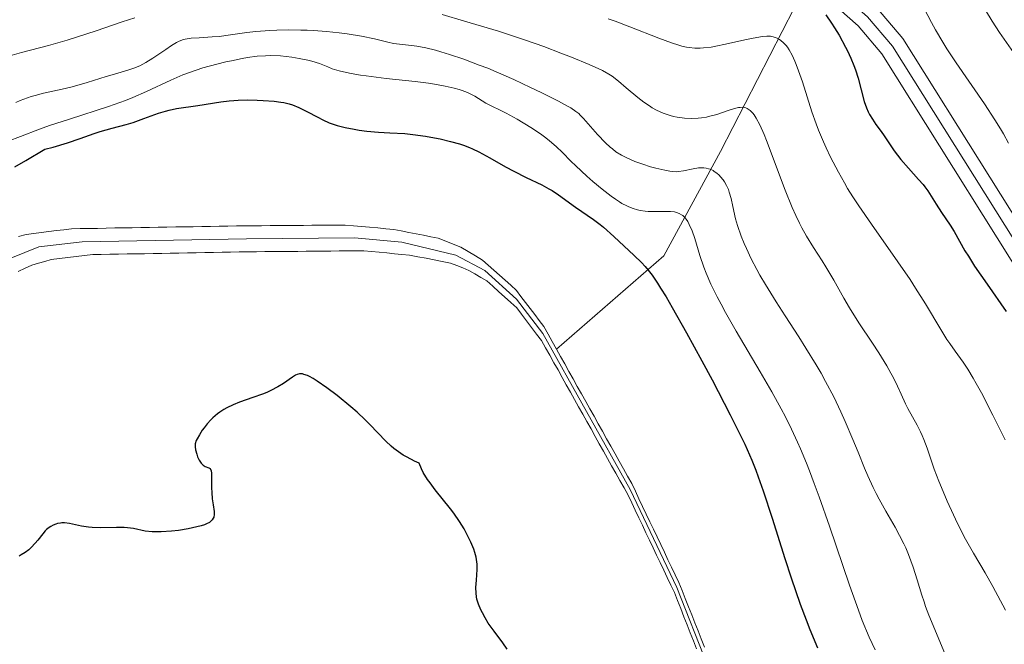
# Model space of a CAD drawing. Units: metres. Extents: x 654423 to 661319, y 4762562 to 4767344.
# Drawn here: x 655247 to 655360, y 4762810 to 4762882 of the extents above; entities that cross this region are included whole.
import ezdxf

# ---------------------------------------------------------------- set-up
doc = ezdxf.new("R2010")
doc.units = ezdxf.units.M
doc.header["$MEASUREMENT"] = 0
doc.linetypes.add('DGN Style 3', pattern=[124.48688, 88.9192, -35.56768])
doc.linetypes.add('DGN Style 4', pattern=[142.359639, 71.13536, -35.56768, 0.088919, -35.56768])
for name, color, linetype, lineweight in [('Hidrografía', 7, 'Continuous', 0), ('Relieve y altimetría', 7, 'Continuous', 0), ('Viales y ferrocarril', 7, 'Continuous', 0)]:
    doc.layers.add(name, color=color, linetype=linetype, lineweight=lineweight)

msp = doc.modelspace()

# ---------------------------------------------------------------- linework, layer by layer
at = {"layer": 'Hidrografía', "color": 142, "linetype": 'DGN Style 3', "lineweight": 13}
msp.add_polyline3d([(655308.17, 4762844.05, 875), (655320.5, 4762854.75, 876.87), (655327, 4762866.75, 886.94), (655335.5, 4762883.25, 898.74), (655344.5, 4762904.75, 908.72), (655349, 4762914.75, 915), (655361.5, 4762936.75, 928.48), (655372.5, 4762958.75, 941.9), (655380.5, 4762972.75, 952.22)], dxfattribs=at)
at = {"layer": 'Hidrografía', "color": 142, "linetype": 'Continuous', "lineweight": 13}
for points in [[(655308.17, 4762844.05, 871.39), (655307.69, 4762844.91, 871.34), (655307.21, 4762845.77, 871.31), (655306.73, 4762846.63, 871.3), (655306.2, 4762847.32, 871.29), (655305.68, 4762848.02, 871.27), (655305.16, 4762848.71, 871.28), (655304.63, 4762849.4, 871.26), (655304.1, 4762850.1, 871.25), (655303.58, 4762850.79, 871.25), (655302.93, 4762851.37, 871.25), (655302.29, 4762851.95, 871.25), (655301.64, 4762852.52, 871.25), (655300.99, 4762853.1, 871.24), (655300.35, 4762853.68, 871.23), (655299.7, 4762854.26, 871.2), (655298.87, 4762854.76, 871.17), (655298.03, 4762855.25, 871.14), (655297.2, 4762855.75, 871.11), (655296.33, 4762856.09, 871.06), (655295.47, 4762856.43, 871.06), (655294.6, 4762856.77, 871.06), (655293.75, 4762856.94, 871.04), (655292.9, 4762857.11, 871.02), (655292.06, 4762857.28, 871.03), (655291.21, 4762857.44, 871.03), (655290.36, 4762857.61, 871.02), (655289.51, 4762857.78, 871.02), (655288.58, 4762857.86, 871.02), (655287.65, 4762857.95, 871.03), (655286.72, 4762858.04, 871.04), (655285.79, 4762858.12, 871.01), (655284.86, 4762858.2, 870.97), (655283.93, 4762858.29, 870.96), (655282.97, 4762858.28, 870.97), (655282.01, 4762858.27, 870.92), (655281.05, 4762858.27, 870.88), (655280.09, 4762858.26, 870.89), (655279.13, 4762858.25, 870.9), (655278.17, 4762858.24, 870.9), (655277.21, 4762858.24, 870.91), (655276.25, 4762858.23, 870.9), (655275.29, 4762858.22, 870.9), (655274.33, 4762858.21, 870.93), (655273.37, 4762858.21, 870.93), (655272.41, 4762858.2, 870.91), (655271.45, 4762858.19, 870.89), (655270.45, 4762858.17, 870.88), (655269.45, 4762858.16, 870.86), (655268.45, 4762858.14, 870.83), (655267.46, 4762858.12, 870.81), (655266.46, 4762858.1, 870.81), (655265.46, 4762858.09, 870.82), (655264.46, 4762858.07, 870.81), (655263.46, 4762858.05, 870.78), (655262.46, 4762858.03, 870.74), (655261.47, 4762858.02, 870.72), (655260.47, 4762858, 870.72), (655259.47, 4762857.98, 870.72), (655258.47, 4762857.96, 870.69), (655257.47, 4762857.95, 870.68), (655256.47, 4762857.93, 870.66), (655255.48, 4762857.91, 870.65), (655254.48, 4762857.89, 870.62), (655253.48, 4762857.88, 870.61), (655252.48, 4762857.86, 870.61), (655251.62, 4762857.75, 870.6), (655250.76, 4762857.65, 870.59), (655249.9, 4762857.54, 870.56), (655249.03, 4762857.43, 870.59), (655248.17, 4762857.33, 870.61), (655247.31, 4762857.22, 870.62), (655246.43, 4762856.97, 870.61)], [(655246.38, 4762852.97, 870.58), (655247.17, 4762853.33, 870.59), (655247.96, 4762853.69, 870.61), (655248.69, 4762853.9, 870.61), (655249.43, 4762854.11, 870.62), (655250.16, 4762854.32, 870.62), (655251.11, 4762854.44, 870.62), (655252.07, 4762854.55, 870.63), (655253.02, 4762854.67, 870.65), (655253.98, 4762854.78, 870.71), (655254.93, 4762854.9, 870.78), (655255.92, 4762854.92, 870.84), (655256.91, 4762854.93, 870.85), (655257.9, 4762854.95, 870.88), (655258.89, 4762854.97, 870.89), (655259.88, 4762854.99, 870.93), (655260.87, 4762855, 870.91), (655261.86, 4762855.02, 870.92), (655262.85, 4762855.04, 871), (655263.84, 4762855.06, 871.09), (655264.83, 4762855.07, 871.08), (655265.82, 4762855.09, 871.09), (655266.81, 4762855.11, 871.08), (655267.8, 4762855.13, 871.06), (655268.79, 4762855.14, 871.08), (655269.78, 4762855.16, 871.07), (655270.77, 4762855.18, 870.99), (655271.76, 4762855.2, 870.99), (655272.75, 4762855.21, 871.03), (655273.74, 4762855.23, 871.06), (655274.69, 4762855.24, 871.05), (655275.64, 4762855.25, 871.03), (655276.58, 4762855.25, 871.02), (655277.53, 4762855.26, 870.97), (655278.48, 4762855.27, 870.95), (655279.43, 4762855.28, 870.97), (655280.37, 4762855.28, 870.95), (655281.32, 4762855.29, 870.93), (655282.27, 4762855.3, 870.94), (655283.22, 4762855.31, 870.93), (655284.16, 4762855.31, 870.93), (655285.11, 4762855.32, 870.92), (655286.06, 4762855.33, 870.91), (655286.94, 4762855.25, 870.92), (655287.81, 4762855.17, 870.93), (655288.69, 4762855.08, 870.95), (655289.57, 4762855, 870.98), (655290.44, 4762854.92, 871.02), (655291.32, 4762854.84, 871.07), (655292.26, 4762854.65, 871.15), (655293.2, 4762854.47, 871.22), (655294.13, 4762854.28, 871.2), (655295.07, 4762854.1, 871.12), (655296.01, 4762853.91, 871.12), (655296.72, 4762853.64, 871.13), (655297.42, 4762853.36, 871.15), (655298.13, 4762853.09, 871.17), (655298.81, 4762852.69, 871.2), (655299.49, 4762852.28, 871.22), (655300.17, 4762851.88, 871.25), (655300.86, 4762851.26, 871.28), (655301.55, 4762850.64, 871.27), (655302.23, 4762850.03, 871.26), (655302.92, 4762849.41, 871.29), (655303.61, 4762848.79, 871.3), (655304.18, 4762848.04, 871.29), (655304.75, 4762847.29, 871.3), (655305.32, 4762846.53, 871.31), (655305.89, 4762845.78, 871.31), (655306.46, 4762845.03, 871.31), (655306.93, 4762844.18, 871.36), (655307.41, 4762843.34, 871.41), (655307.88, 4762842.49, 871.43), (655308.36, 4762841.65, 871.46), (655308.83, 4762840.8, 871.48), (655309.3, 4762839.95, 871.5), (655309.78, 4762839.11, 871.52), (655310.25, 4762838.26, 871.54), (655310.72, 4762837.41, 871.57)], [(655325.16, 4762809.84, 871.86), (655324.79, 4762810.77, 871.8), (655324.43, 4762811.69, 871.81), (655324.06, 4762812.62, 871.8), (655323.7, 4762813.55, 871.8), (655323.33, 4762814.47, 871.82), (655322.96, 4762815.4, 871.77), (655322.6, 4762816.32, 871.74), (655322.23, 4762817.25, 871.77), (655321.81, 4762818.12, 871.82), (655321.4, 4762819, 871.76), (655320.98, 4762819.87, 871.68), (655320.57, 4762820.74, 871.65), (655320.15, 4762821.62, 871.68), (655319.73, 4762822.49, 871.68), (655319.32, 4762823.36, 871.66), (655318.9, 4762824.23, 871.64), (655318.48, 4762825.11, 871.64), (655318.07, 4762825.98, 871.63), (655317.65, 4762826.85, 871.61), (655317.24, 4762827.73, 871.61), (655316.82, 4762828.6, 871.62), (655316.34, 4762829.46, 871.61), (655315.86, 4762830.32, 871.6), (655315.38, 4762831.18, 871.6), (655314.9, 4762832.03, 871.61), (655314.42, 4762832.89, 871.61), (655313.94, 4762833.75, 871.6), (655313.46, 4762834.61, 871.57), (655312.98, 4762835.47, 871.54), (655312.5, 4762836.33, 871.55), (655312.02, 4762837.19, 871.56), (655311.53, 4762838.04, 871.54), (655311.05, 4762838.9, 871.56), (655310.57, 4762839.76, 871.52), (655310.09, 4762840.62, 871.5), (655309.61, 4762841.48, 871.48), (655309.13, 4762842.34, 871.46), (655308.65, 4762843.2, 871.43), (655308.17, 4762844.05, 871.39)], [(655310.72, 4762837.41, 871.57), (655311.2, 4762836.57, 871.58), (655311.67, 4762835.72, 871.56), (655312.15, 4762834.88, 871.54), (655312.62, 4762834.03, 871.55), (655313.09, 4762833.18, 871.58), (655313.57, 4762832.34, 871.58), (655314.04, 4762831.49, 871.59), (655314.51, 4762830.64, 871.59), (655314.99, 4762829.8, 871.6), (655315.46, 4762828.95, 871.61), (655315.94, 4762828.11, 871.62), (655316.41, 4762827.26, 871.61), (655316.82, 4762826.4, 871.59), (655317.23, 4762825.54, 871.6), (655317.64, 4762824.68, 871.63), (655318.04, 4762823.82, 871.65), (655318.45, 4762822.96, 871.66), (655318.86, 4762822.1, 871.66), (655319.27, 4762821.25, 871.64), (655319.68, 4762820.39, 871.6), (655320.09, 4762819.53, 871.64), (655320.49, 4762818.67, 871.69), (655320.9, 4762817.81, 871.73), (655321.31, 4762816.95, 871.71), (655321.72, 4762816.09, 871.68), (655322.08, 4762815.17, 871.69), (655322.45, 4762814.25, 871.71), (655322.81, 4762813.33, 871.67), (655323.18, 4762812.41, 871.68), (655323.54, 4762811.49, 871.7), (655323.91, 4762810.57, 871.71), (655324.27, 4762809.65, 871.73)]]:
    msp.add_polyline3d(points, dxfattribs=at)
at = {"layer": 'Hidrografía', "color": 154, "linetype": 'Continuous', "lineweight": 13}
for points in [[(655325.16, 4762809.84, 871.86), (655324.79, 4762810.77, 871.8), (655324.43, 4762811.69, 871.81), (655324.06, 4762812.62, 871.8), (655323.7, 4762813.55, 871.8), (655323.33, 4762814.47, 871.82), (655322.96, 4762815.4, 871.77), (655322.6, 4762816.32, 871.74), (655322.23, 4762817.25, 871.77), (655321.81, 4762818.12, 871.82), (655321.4, 4762819, 871.76), (655320.98, 4762819.87, 871.68), (655320.57, 4762820.74, 871.65), (655320.15, 4762821.62, 871.68), (655319.73, 4762822.49, 871.68), (655319.32, 4762823.36, 871.66), (655318.9, 4762824.23, 871.64), (655318.48, 4762825.11, 871.64), (655318.07, 4762825.98, 871.63), (655317.65, 4762826.85, 871.61), (655317.24, 4762827.73, 871.61), (655316.82, 4762828.6, 871.62), (655316.34, 4762829.46, 871.61), (655315.86, 4762830.32, 871.6), (655315.38, 4762831.18, 871.6), (655314.9, 4762832.03, 871.61), (655314.42, 4762832.89, 871.61), (655313.94, 4762833.75, 871.6), (655313.46, 4762834.61, 871.57), (655312.98, 4762835.47, 871.54), (655312.5, 4762836.33, 871.55), (655312.02, 4762837.19, 871.56), (655311.53, 4762838.04, 871.54), (655311.05, 4762838.9, 871.56), (655310.57, 4762839.76, 871.52), (655310.09, 4762840.62, 871.5), (655309.61, 4762841.48, 871.48), (655309.13, 4762842.34, 871.46), (655308.65, 4762843.2, 871.43), (655308.17, 4762844.05, 871.39), (655307.69, 4762844.91, 871.34), (655307.21, 4762845.77, 871.31), (655306.73, 4762846.63, 871.3), (655306.2, 4762847.32, 871.29), (655305.68, 4762848.02, 871.27), (655305.16, 4762848.71, 871.28), (655304.63, 4762849.4, 871.26), (655304.1, 4762850.1, 871.25), (655303.58, 4762850.79, 871.25), (655302.93, 4762851.37, 871.25), (655302.29, 4762851.95, 871.25), (655301.64, 4762852.52, 871.25), (655300.99, 4762853.1, 871.24), (655300.35, 4762853.68, 871.23), (655299.7, 4762854.26, 871.2), (655298.87, 4762854.76, 871.17), (655298.03, 4762855.25, 871.14), (655297.2, 4762855.75, 871.11), (655296.33, 4762856.09, 871.06), (655295.47, 4762856.43, 871.06), (655294.6, 4762856.77, 871.06), (655293.75, 4762856.94, 871.04), (655292.9, 4762857.11, 871.02), (655292.06, 4762857.28, 871.03), (655291.21, 4762857.44, 871.03), (655290.36, 4762857.61, 871.02), (655289.51, 4762857.78, 871.02), (655288.58, 4762857.86, 871.02), (655287.65, 4762857.95, 871.03), (655286.72, 4762858.04, 871.04), (655285.79, 4762858.12, 871.01), (655284.86, 4762858.2, 870.97), (655283.93, 4762858.29, 870.96), (655282.97, 4762858.28, 870.97), (655282.01, 4762858.27, 870.92), (655281.05, 4762858.27, 870.88), (655280.09, 4762858.26, 870.89), (655279.13, 4762858.25, 870.9), (655278.17, 4762858.24, 870.9), (655277.21, 4762858.24, 870.91), (655276.25, 4762858.23, 870.9), (655275.29, 4762858.22, 870.9), (655274.33, 4762858.21, 870.93), (655273.37, 4762858.21, 870.93), (655272.41, 4762858.2, 870.91), (655271.45, 4762858.19, 870.89), (655270.45, 4762858.17, 870.88), (655269.45, 4762858.16, 870.86), (655268.45, 4762858.14, 870.83), (655267.46, 4762858.12, 870.81), (655266.46, 4762858.1, 870.81), (655265.46, 4762858.09, 870.82), (655264.46, 4762858.07, 870.81), (655263.46, 4762858.05, 870.78), (655262.46, 4762858.03, 870.74), (655261.47, 4762858.02, 870.72), (655260.47, 4762858, 870.72), (655259.47, 4762857.98, 870.72), (655258.47, 4762857.96, 870.69), (655257.47, 4762857.95, 870.68), (655256.47, 4762857.93, 870.66), (655255.48, 4762857.91, 870.65), (655254.48, 4762857.89, 870.62), (655253.48, 4762857.88, 870.61), (655252.48, 4762857.86, 870.61), (655251.62, 4762857.75, 870.6), (655250.76, 4762857.65, 870.59), (655249.9, 4762857.54, 870.56), (655249.03, 4762857.43, 870.59), (655248.17, 4762857.33, 870.61), (655247.31, 4762857.22, 870.62), (655246.43, 4762856.97, 870.61)], [(655246.38, 4762852.97, 870.58), (655247.17, 4762853.33, 870.59), (655247.96, 4762853.69, 870.61), (655248.69, 4762853.9, 870.61), (655249.43, 4762854.11, 870.62), (655250.16, 4762854.32, 870.62), (655251.11, 4762854.44, 870.62), (655252.07, 4762854.55, 870.63), (655253.02, 4762854.67, 870.65), (655253.98, 4762854.78, 870.71), (655254.93, 4762854.9, 870.78), (655255.92, 4762854.92, 870.84), (655256.91, 4762854.93, 870.85), (655257.9, 4762854.95, 870.88), (655258.89, 4762854.97, 870.89), (655259.88, 4762854.99, 870.93), (655260.87, 4762855, 870.91), (655261.86, 4762855.02, 870.92), (655262.85, 4762855.04, 871), (655263.84, 4762855.06, 871.09), (655264.83, 4762855.07, 871.08), (655265.82, 4762855.09, 871.09), (655266.81, 4762855.11, 871.08), (655267.8, 4762855.13, 871.06), (655268.79, 4762855.14, 871.08), (655269.78, 4762855.16, 871.07), (655270.77, 4762855.18, 870.99), (655271.76, 4762855.2, 870.99), (655272.75, 4762855.21, 871.03), (655273.74, 4762855.23, 871.06), (655274.69, 4762855.24, 871.05), (655275.64, 4762855.25, 871.03), (655276.58, 4762855.25, 871.02), (655277.53, 4762855.26, 870.97), (655278.48, 4762855.27, 870.95), (655279.43, 4762855.28, 870.97), (655280.37, 4762855.28, 870.95), (655281.32, 4762855.29, 870.93), (655282.27, 4762855.3, 870.94), (655283.22, 4762855.31, 870.93), (655284.16, 4762855.31, 870.93), (655285.11, 4762855.32, 870.92), (655286.06, 4762855.33, 870.91), (655286.94, 4762855.25, 870.92), (655287.81, 4762855.17, 870.93), (655288.69, 4762855.08, 870.95), (655289.57, 4762855, 870.98), (655290.44, 4762854.92, 871.02), (655291.32, 4762854.84, 871.07), (655292.26, 4762854.65, 871.15), (655293.2, 4762854.47, 871.22), (655294.13, 4762854.28, 871.2), (655295.07, 4762854.1, 871.12), (655296.01, 4762853.91, 871.12), (655296.72, 4762853.64, 871.13), (655297.42, 4762853.36, 871.15), (655298.13, 4762853.09, 871.17), (655298.81, 4762852.69, 871.2), (655299.49, 4762852.28, 871.22), (655300.17, 4762851.88, 871.25), (655300.86, 4762851.26, 871.28), (655301.55, 4762850.64, 871.27), (655302.23, 4762850.03, 871.26), (655302.92, 4762849.41, 871.29), (655303.61, 4762848.79, 871.3), (655304.18, 4762848.04, 871.29), (655304.75, 4762847.29, 871.3), (655305.32, 4762846.53, 871.31), (655305.89, 4762845.78, 871.31), (655306.46, 4762845.03, 871.31), (655306.93, 4762844.18, 871.36), (655307.41, 4762843.34, 871.41), (655307.88, 4762842.49, 871.43), (655308.36, 4762841.65, 871.46), (655308.83, 4762840.8, 871.48), (655309.3, 4762839.95, 871.5), (655309.78, 4762839.11, 871.52), (655310.25, 4762838.26, 871.54), (655310.72, 4762837.41, 871.57), (655311.2, 4762836.57, 871.58), (655311.67, 4762835.72, 871.56), (655312.15, 4762834.88, 871.54), (655312.62, 4762834.03, 871.55), (655313.09, 4762833.18, 871.58), (655313.57, 4762832.34, 871.58), (655314.04, 4762831.49, 871.59), (655314.51, 4762830.64, 871.59), (655314.99, 4762829.8, 871.6), (655315.46, 4762828.95, 871.61), (655315.94, 4762828.11, 871.62), (655316.41, 4762827.26, 871.61), (655316.82, 4762826.4, 871.59), (655317.23, 4762825.54, 871.6), (655317.64, 4762824.68, 871.63), (655318.04, 4762823.82, 871.65), (655318.45, 4762822.96, 871.66), (655318.86, 4762822.1, 871.66), (655319.27, 4762821.25, 871.64), (655319.68, 4762820.39, 871.6), (655320.09, 4762819.53, 871.64), (655320.49, 4762818.67, 871.69), (655320.9, 4762817.81, 871.73), (655321.31, 4762816.95, 871.71), (655321.72, 4762816.09, 871.68), (655322.08, 4762815.17, 871.69), (655322.45, 4762814.25, 871.71), (655322.81, 4762813.33, 871.67), (655323.18, 4762812.41, 871.68), (655323.54, 4762811.49, 871.7), (655323.91, 4762810.57, 871.71), (655324.27, 4762809.65, 871.73)]]:
    msp.add_polyline3d(points, dxfattribs=at)
at = {"layer": 'Hidrografía', "color": 2, "linetype": 'DGN Style 4', "lineweight": 0}
msp.add_polyline3d([(655364.27, 4762750.4, 871.64), (655358.19, 4762754.5, 871.67), (655352.54, 4762759.17, 871.72), (655347.38, 4762764.38, 871.79), (655341.41, 4762771.98, 871.91), (655338.72, 4762776.19, 871.99), (655335.27, 4762782.67, 872.13), (655330.02, 4762796.36, 872.34), (655321.98, 4762816.67, 871.73), (655316.62, 4762827.93, 871.74), (655306.6, 4762845.83, 871.46), (655303.6, 4762849.79, 871.23), (655299.94, 4762853.07, 871.14), (655296.61, 4762854.83, 871.14), (655290.42, 4762856.31, 871.14), (655285, 4762856.81, 871.14), (655272.6, 4762856.71, 871.11), (655253.71, 4762856.38, 870.54), (655248.74, 4762855.77, 870.54), (655242.13, 4762853.17, 870.54)], dxfattribs=at)
at = {"layer": 'Relieve y altimetría', "color": 36, "linetype": 'Continuous', "lineweight": 0, "flags": 128}
for points, elevation in [([(655346.03, 4762908.29), (655346.28, 4762908.18), (655346.51, 4762908.02), (655346.61, 4762907.92), (655346.76, 4762907.73), (655346.98, 4762907.35), (655347.19, 4762906.83), (655347.29, 4762906.51), (655347.62, 4762905.3), (655348.16, 4762903.31), (655348.5, 4762902.26), (655348.7, 4762901.73), (655349.12, 4762900.68), (655350.6, 4762897.36), (655353.27, 4762891.03), (655354.34, 4762888.65), (655354.97, 4762887.35), (655355.68, 4762885.97), (655356.07, 4762885.25), (655356.94, 4762883.73), (655357.42, 4762882.94), (655358.2, 4762881.7), (655359.05, 4762880.4), (655360.91, 4762877.72)], 910), ([(655295.07, 4762882.45), (655297.61, 4762881.7), (655301.51, 4762880.54), (655303.59, 4762879.87), (655304.64, 4762879.51), (655306.72, 4762878.77), (655308.69, 4762878.03), (655309.89, 4762877.56), (655311.92, 4762876.73), (655313.03, 4762876.23), (655313.47, 4762876.02), (655314.19, 4762875.62), (655314.58, 4762875.37), (655315.3, 4762874.82), (655316.18, 4762874.06), (655317.51, 4762872.93), (655318.22, 4762872.39), (655318.86, 4762871.96), (655319.18, 4762871.76), (655319.68, 4762871.48), (655320.43, 4762871.13), (655321.22, 4762870.86), (655321.62, 4762870.75), (655322.03, 4762870.66), (655322.86, 4762870.54), (655323.7, 4762870.51), (655324.46, 4762870.54), (655324.83, 4762870.58), (655325.39, 4762870.68), (655325.8, 4762870.77), (655326.59, 4762870.99), (655328.02, 4762871.47), (655328.62, 4762871.67), (655329.07, 4762871.77), (655329.27, 4762871.8), (655329.55, 4762871.81), (655329.8, 4762871.78), (655329.92, 4762871.74), (655330.09, 4762871.67), (655330.2, 4762871.61), (655330.42, 4762871.45), (655330.72, 4762871.15), (655330.88, 4762870.95), (655331.12, 4762870.57), (655331.54, 4762869.79), (655332.03, 4762868.68), (655332.3, 4762867.98), (655334.43, 4762862.29), (655335.25, 4762860.29), (655335.66, 4762859.37), (655336.08, 4762858.51), (655336.35, 4762857.98), (655336.9, 4762857), (655337.69, 4762855.7), (655338.67, 4762854.18), (655339.12, 4762853.48), (655340.02, 4762851.96), (655341.17, 4762849.89), (655341.81, 4762848.8), (655342.91, 4762847.06), (655344.47, 4762844.72), (655345.18, 4762843.62), (655346.09, 4762842.14), (655346.58, 4762841.27)], 890), ([(655350.39, 4762883.13), (655351.22, 4762881.54), (655351.7, 4762880.69), (655352.53, 4762879.29), (655353.01, 4762878.53), (655354.07, 4762876.92), (655357.32, 4762872.19), (655358.52, 4762870.36), (655359.14, 4762869.35), (655359.49, 4762868.75), (655360.07, 4762867.67)], 905), ([(655246.77, 4762878.08), (655249.87, 4762878.92), (655251.99, 4762879.51), (655253.08, 4762879.85), (655255.32, 4762880.58), (655258.32, 4762881.6), (655259.78, 4762882.07)], 890), ([(655314.13, 4762881.98), (655314.93, 4762881.7), (655316.61, 4762881.06), (655319.93, 4762879.73), (655321.38, 4762879.2), (655322.21, 4762878.94), (655322.58, 4762878.84), (655323.1, 4762878.72), (655323.43, 4762878.67), (655324.06, 4762878.6), (655324.66, 4762878.59), (655325.07, 4762878.62), (655325.93, 4762878.72), (655326.46, 4762878.82), (655327.57, 4762879.04), (655329.81, 4762879.55), (655330.76, 4762879.76), (655331.82, 4762879.94), (655332.33, 4762879.98), (655332.61, 4762879.97), (655332.77, 4762879.96), (655333.07, 4762879.9), (655333.51, 4762879.74), (655333.78, 4762879.59), (655333.95, 4762879.48), (655334.26, 4762879.21), (655334.55, 4762878.89), (655334.69, 4762878.71), (655334.9, 4762878.39), (655335.22, 4762877.79), (655335.54, 4762877.11), (655335.71, 4762876.71), (655335.97, 4762876.01), (655336.41, 4762874.74), (655337.51, 4762871.27), (655338, 4762869.9), (655338.27, 4762869.18), (655338.82, 4762867.84), (655339.13, 4762867.15), (655339.64, 4762866.07), (655340.54, 4762864.35), (655341.23, 4762863.13), (655341.61, 4762862.5), (655342.22, 4762861.52), (655342.89, 4762860.51), (655344.34, 4762858.39), (655347.38, 4762854.08), (655348.78, 4762852.02), (655349.41, 4762851.06), (655350.53, 4762849.26), (655352.3, 4762846.28), (655353.01, 4762845.15), (655353.34, 4762844.68), (655353.96, 4762843.82), (655354.87, 4762842.56), (655355.4, 4762841.74), (655356.02, 4762840.7), (655356.38, 4762840.08), (655356.96, 4762839.01), (655358.27, 4762836.48), (655359.7, 4762833.63)], 895), ([(655267.17, 4762879.8), (655268.66, 4762879.88), (655269.47, 4762879.95), (655270.74, 4762880.12), (655272.62, 4762880.38), (655273.68, 4762880.51), (655275.25, 4762880.63), (655276.09, 4762880.67), (655277.43, 4762880.69), (655278.84, 4762880.67), (655279.56, 4762880.65), (655280.3, 4762880.61), (655281.78, 4762880.49), (655283.23, 4762880.34), (655284.14, 4762880.23), (655285.8, 4762879.96), (655287.28, 4762879.65), (655288.81, 4762879.28), (655289.48, 4762879.14), (655290.5, 4762879.02), (655291.54, 4762878.9), (655292.14, 4762878.82), (655293.19, 4762878.62), (655294.3, 4762878.35), (655294.91, 4762878.18), (655295.9, 4762877.88), (655297.53, 4762877.34), (655299.32, 4762876.66), (655300.28, 4762876.28), (655301.26, 4762875.87), (655303.27, 4762874.98), (655305.21, 4762874.08), (655306.41, 4762873.5), (655308.41, 4762872.5), (655309.45, 4762871.95), (655309.83, 4762871.73), (655310.42, 4762871.33), (655310.73, 4762871.08), (655310.91, 4762870.91), (655311.28, 4762870.52), (655312.89, 4762868.67), (655313.8, 4762867.72), (655314.33, 4762867.24), (655314.6, 4762867.02), (655315.01, 4762866.71), (655315.66, 4762866.3), (655316.01, 4762866.11), (655316.77, 4762865.76), (655317.19, 4762865.59), (655318.08, 4762865.28), (655318.99, 4762864.99), (655319.57, 4762864.83), (655320.61, 4762864.58), (655321.21, 4762864.47), (655321.46, 4762864.43), (655321.91, 4762864.41), (655322.19, 4762864.43), (655322.78, 4762864.52), (655323.89, 4762864.76), (655324.49, 4762864.84), (655324.89, 4762864.86), (655325.09, 4762864.85), (655325.37, 4762864.82), (655325.65, 4762864.76), (655325.82, 4762864.7), (655326.15, 4762864.54), (655326.3, 4762864.45), (655326.59, 4762864.24), (655326.86, 4762864), (655327.02, 4762863.83), (655327.31, 4762863.47), (655327.46, 4762863.26), (655327.7, 4762862.83), (655327.91, 4762862.37), (655328.02, 4762862.05), (655328.23, 4762861.34), (655328.43, 4762860.42), (655328.75, 4762859.02), (655328.97, 4762858.25), (655329.39, 4762857.02), (655329.74, 4762856.17), (655329.99, 4762855.59), (655330.55, 4762854.41), (655331.18, 4762853.2), (655331.54, 4762852.54), (655332.18, 4762851.46), (655333.41, 4762849.48), (655334.45, 4762847.87), (655336.01, 4762845.44), (655336.82, 4762844.16), (655337.99, 4762842.23), (655338.55, 4762841.28), (655339.07, 4762840.34), (655340.01, 4762838.55), (655340.84, 4762836.84), (655341.33, 4762835.75), (655342.21, 4762833.68), (655342.8, 4762832.23), (655343.54, 4762830.39), (655343.92, 4762829.49), (655344.54, 4762828.15)], 885), ([(655246.12, 4762872.34), (655246.62, 4762872.57), (655247.43, 4762872.89), (655247.86, 4762873.04), (655248.32, 4762873.18), (655249.29, 4762873.42), (655251.43, 4762873.89), (655252.56, 4762874.16), (655254.29, 4762874.65), (655256.47, 4762875.33), (655257.42, 4762875.62), (655258.97, 4762876.06), (655259.65, 4762876.29), (655260.33, 4762876.57), (655260.68, 4762876.75), (655261.05, 4762876.96), (655261.82, 4762877.44), (655263.33, 4762878.46), (655263.99, 4762878.9), (655264.54, 4762879.23), (655264.79, 4762879.36), (655265.25, 4762879.55), (655265.56, 4762879.63), (655266.23, 4762879.74), (655267.17, 4762879.8)], 885), ([(655244.9, 4762877.55), (655246.77, 4762878.08)], 890), ([(655245.24, 4762867.9), (655246.65, 4762868.47), (655248.84, 4762869.3), (655249.97, 4762869.7), (655252.28, 4762870.46), (655256.73, 4762871.9), (655258.68, 4762872.6), (655259.55, 4762872.94), (655261.12, 4762873.63), (655263.89, 4762874.93), (655265.29, 4762875.53), (655266.03, 4762875.81), (655267.59, 4762876.32), (655269.17, 4762876.76), (655270.2, 4762877.02), (655270.86, 4762877.16), (655272.08, 4762877.41), (655272.7, 4762877.52), (655273.8, 4762877.66), (655274.76, 4762877.73), (655275.35, 4762877.75), (655276.49, 4762877.7), (655277.78, 4762877.56), (655278.62, 4762877.42), (655279.65, 4762877.21), (655280.1, 4762877.1), (655280.96, 4762876.82), (655281.92, 4762876.44), (655282.43, 4762876.24), (655283.24, 4762875.99), (655283.72, 4762875.86), (655284.6, 4762875.67), (655285.68, 4762875.49), (655286.32, 4762875.4), (655288.61, 4762875.13), (655291.96, 4762874.77), (655293.5, 4762874.57), (655294.19, 4762874.47), (655295.4, 4762874.25), (655296.42, 4762874.02), (655296.99, 4762873.86), (655297.34, 4762873.74), (655297.96, 4762873.51), (655298.27, 4762873.37), (655298.81, 4762873.08), (655300.07, 4762872.29), (655302.41, 4762871.14), (655303.66, 4762870.45), (655304.37, 4762870.03), (655305.44, 4762869.36), (655306.48, 4762868.66), (655306.95, 4762868.31), (655307.38, 4762867.97)], 880), ([(655307.38, 4762867.97), (655308.15, 4762867.29), (655308.86, 4762866.61), (655309.84, 4762865.62), (655310.39, 4762865.08), (655311.66, 4762863.89), (655312.36, 4762863.28), (655313.42, 4762862.39), (655314.46, 4762861.59), (655314.94, 4762861.25), (655315.4, 4762860.95), (655315.69, 4762860.78), (655316.24, 4762860.49), (655316.5, 4762860.37), (655316.99, 4762860.18), (655317.47, 4762860.04), (655317.77, 4762859.97), (655318.38, 4762859.88), (655318.72, 4762859.86), (655319.39, 4762859.84), (655320.68, 4762859.86), (655321.26, 4762859.85), (655321.73, 4762859.79), (655321.95, 4762859.74), (655322.26, 4762859.63), (655322.54, 4762859.47), (655322.68, 4762859.37), (655322.94, 4762859.11), (655323.07, 4762858.96), (655323.25, 4762858.69), (655323.42, 4762858.37), (655323.74, 4762857.62), (655324.05, 4762856.74), (655324.65, 4762854.8), (655325.09, 4762853.47), (655325.36, 4762852.75), (655325.89, 4762851.52), (655326.61, 4762850.05), (655327.07, 4762849.19), (655327.6, 4762848.24), (655328.82, 4762846.12), (655331.58, 4762841.43), (655332.91, 4762839.13), (655333.97, 4762837.2), (655334.46, 4762836.26), (655335.17, 4762834.84), (655335.86, 4762833.37), (655336.2, 4762832.59), (655336.89, 4762830.94), (655337.24, 4762830.06), (655337.78, 4762828.63), (655338.34, 4762827.08), (655339.51, 4762823.73), (655341.82, 4762816.95), (655342.84, 4762814.09), (655343.29, 4762812.9), (655344.08, 4762810.97), (655344.75, 4762809.52)], 880), ([(655346.58, 4762841.27), (655346.86, 4762840.74), (655347.34, 4762839.79), (655347.75, 4762838.86), (655348.25, 4762837.76), (655348.52, 4762837.21), (655349.6, 4762835.33), (655349.98, 4762834.56), (655350.17, 4762834.13), (655350.36, 4762833.67), (655350.72, 4762832.67), (655351.55, 4762830.28), (655352.07, 4762828.89), (655352.37, 4762828.14), (655353.04, 4762826.59), (655353.75, 4762825.03), (655354.23, 4762824.03), (655355.14, 4762822.24), (655356.06, 4762820.61), (655357.39, 4762818.36), (655358.26, 4762816.81), (655359.72, 4762814.09)], 890), ([(655344.54, 4762828.15), (655344.88, 4762827.48), (655345.24, 4762826.81), (655346.01, 4762825.46), (655347.07, 4762823.61), (655347.58, 4762822.66), (655348.06, 4762821.7), (655348.29, 4762821.22), (655348.6, 4762820.48), (655349.14, 4762819), (655349.6, 4762817.57), (655350.13, 4762815.81), (655350.38, 4762815.03), (655350.56, 4762814.5), (655350.94, 4762813.49), (655352.78, 4762809.09), (655357.91, 4762796.09), (655361.59, 4762787.2)], 885)]:
    msp.add_lwpolyline(points, dxfattribs=dict(at, elevation=elevation))
at = {"layer": 'Relieve y altimetría', "color": 36, "linetype": 'Continuous', "lineweight": 30, "flags": 128}
for points, elevation in [([(655339.11, 4762882.42), (655339.76, 4762881.48), (655340.11, 4762880.94), (655340.64, 4762880.07), (655341.38, 4762878.72), (655341.6, 4762878.28), (655341.99, 4762877.43), (655342.32, 4762876.62), (655342.51, 4762876.11), (655342.83, 4762875.14), (655343.52, 4762872.49), (655343.78, 4762871.75), (655343.98, 4762871.29), (655344.13, 4762870.99), (655344.45, 4762870.43), (655344.86, 4762869.83), (655345.47, 4762869.01), (655345.8, 4762868.54), (655346.96, 4762866.82), (655347.7, 4762865.83), (655348.58, 4762864.82), (655349.76, 4762863.52), (655350.26, 4762862.94), (655350.47, 4762862.68), (655350.82, 4762862.2), (655351.76, 4762860.7), (655352.39, 4762859.74), (655353.36, 4762858.28), (655353.82, 4762857.54), (655354.45, 4762856.44), (655355.08, 4762855.34), (655355.47, 4762854.7), (655356.19, 4762853.58), (655357.62, 4762851.49), (655359.82, 4762848.35)], 900), ([(655245.99, 4762864.99), (655247.27, 4762865.71), (655249.44, 4762866.99), (655250.38, 4762867.24), (655252.05, 4762867.74), (655253.49, 4762868.22), (655255.1, 4762868.79), (655255.8, 4762869.02), (655257.18, 4762869.43), (655258.79, 4762869.85), (655259.58, 4762870.08), (655260.79, 4762870.51), (655262.47, 4762871.12), (655263.3, 4762871.38), (655263.72, 4762871.48), (655264.54, 4762871.65), (655267, 4762872.02), (655269.64, 4762872.45), (655270.61, 4762872.56), (655271.12, 4762872.6), (655271.65, 4762872.63), (655272.74, 4762872.65), (655273.82, 4762872.63), (655274.51, 4762872.6), (655275.76, 4762872.5), (655276.53, 4762872.4), (655276.87, 4762872.34), (655277.48, 4762872.2), (655277.86, 4762872.09), (655278.61, 4762871.79), (655279.52, 4762871.34), (655280.77, 4762870.67), (655281.35, 4762870.36), (655282.07, 4762870.03), (655282.43, 4762869.9), (655282.98, 4762869.72), (655283.93, 4762869.48), (655284.96, 4762869.29), (655285.53, 4762869.2), (655286.41, 4762869.08), (655287.76, 4762868.94), (655289.04, 4762868.87), (655290.76, 4762868.79), (655291.67, 4762868.7), (655293.15, 4762868.49), (655294.16, 4762868.31), (655294.81, 4762868.17), (655296.02, 4762867.89), (655297.05, 4762867.61), (655297.52, 4762867.46), (655298.21, 4762867.2), (655298.55, 4762867.05), (655299.28, 4762866.7), (655300.51, 4762866.02), (655302.34, 4762864.98), (655303.29, 4762864.46), (655304.71, 4762863.76), (655306.5, 4762862.9), (655307.31, 4762862.46), (655307.69, 4762862.24)], 875), ([(655307.69, 4762862.24), (655308.41, 4762861.77), (655310.36, 4762860.36), (655312.43, 4762858.93), (655313.18, 4762858.36), (655313.57, 4762858.05), (655314.78, 4762856.97), (655317.09, 4762854.8), (655317.94, 4762854), (655318.38, 4762853.53), (655318.87, 4762852.92), (655319.15, 4762852.54), (655319.78, 4762851.61), (655320.14, 4762851.04), (655320.76, 4762850.03), (655321.47, 4762848.82), (655323.1, 4762845.93), (655324.87, 4762842.7), (655326.04, 4762840.52), (655328.13, 4762836.52), (655329.32, 4762834.14), (655329.8, 4762833.12), (655330.61, 4762831.29), (655331.07, 4762830.16), (655331.35, 4762829.4), (655331.92, 4762827.78), (655332.95, 4762824.63), (655334.41, 4762820.01), (655335.13, 4762817.78), (655336.17, 4762814.78), (655336.84, 4762812.98), (655337.27, 4762811.86), (655338.13, 4762809.75)], 875), ([(655298.34, 4762821.89), (655297.86, 4762822.86), (655297.57, 4762823.4), (655297.03, 4762824.27), (655296.38, 4762825.22), (655296, 4762825.72), (655294.24, 4762827.9), (655293.66, 4762828.68), (655293.38, 4762829.08), (655292.89, 4762829.9), (655292.68, 4762830.32), (655292.42, 4762830.96), (655291.87, 4762831.19), (655291.53, 4762831.36), (655290.89, 4762831.7), (655290.59, 4762831.89), (655290.04, 4762832.26), (655289.52, 4762832.65), (655289.2, 4762832.92), (655288.6, 4762833.48), (655287.65, 4762834.45), (655286.74, 4762835.4), (655286.21, 4762835.93), (655285.3, 4762836.79), (655284.58, 4762837.41), (655283, 4762838.71), (655281.8, 4762839.62), (655280.71, 4762840.37), (655280.24, 4762840.66), (655279.83, 4762840.89), (655279.59, 4762841), (655279.18, 4762841.15), (655279, 4762841.19), (655278.69, 4762841.2), (655278.41, 4762841.13), (655278.23, 4762841.05), (655277.87, 4762840.82), (655276.85, 4762840.11), (655276.19, 4762839.7), (655275.39, 4762839.28), (655274.93, 4762839.08), (655274.43, 4762838.88), (655273.33, 4762838.49), (655271.79, 4762837.95), (655271.04, 4762837.64), (655270.33, 4762837.3), (655270, 4762837.12), (655269.54, 4762836.82), (655269.25, 4762836.6), (655268.73, 4762836.16), (655268.49, 4762835.93), (655268.07, 4762835.47), (655267.71, 4762835.02), (655267.51, 4762834.73), (655267.18, 4762834.21), (655266.91, 4762833.74), (655266.82, 4762833.54), (655266.71, 4762833.18), (655266.68, 4762832.96), (655266.69, 4762832.81), (655266.73, 4762832.5), (655266.88, 4762831.97), (655266.98, 4762831.69), (655267.17, 4762831.3), (655267.38, 4762830.96), (655267.5, 4762830.83), (655267.61, 4762830.73), (655267.85, 4762830.58), (655268.28, 4762830.43), (655268.43, 4762830.33), (655268.55, 4762830.07), (655268.58, 4762829.81), (655268.57, 4762829.09), (655268.58, 4762828.12), (655268.6, 4762827.6), (655268.66, 4762826.84), (655268.76, 4762826.16), (655268.86, 4762825.39), (655268.87, 4762825.05), (655268.83, 4762824.76), (655268.78, 4762824.63), (655268.66, 4762824.43), (655268.46, 4762824.24), (655268.33, 4762824.15), (655267.98, 4762823.97), (655267.77, 4762823.89), (655267.38, 4762823.76), (655266.39, 4762823.52), (655265.88, 4762823.42), (655264.8, 4762823.24), (655263.96, 4762823.15), (655262.78, 4762823.06), (655262.24, 4762823.06), (655261.77, 4762823.07), (655260.97, 4762823.16), (655259.63, 4762823.44), (655258.93, 4762823.53), (655258.54, 4762823.55), (655257.67, 4762823.55), (655255.79, 4762823.51), (655254.88, 4762823.55)], 875), ([(655254.88, 4762823.55), (655254.45, 4762823.59), (655253.65, 4762823.73), (655252.28, 4762824.03), (655251.68, 4762824.1), (655251.4, 4762824.09), (655251.22, 4762824.08), (655250.88, 4762824.01), (655250.71, 4762823.96), (655250.41, 4762823.85), (655250.13, 4762823.7), (655249.95, 4762823.58), (655249.63, 4762823.33), (655249.47, 4762823.17), (655249.19, 4762822.84), (655248.65, 4762822.12), (655248.34, 4762821.75), (655247.86, 4762821.26), (655247.59, 4762821.02), (655247.16, 4762820.7), (655246.71, 4762820.41), (655246.48, 4762820.28)], 875), ([(655302.51, 4762809.6), (655302.02, 4762810.33), (655301.02, 4762811.66), (655300.56, 4762812.28), (655300.35, 4762812.59), (655299.99, 4762813.19), (655299.68, 4762813.76), (655299.51, 4762814.12), (655299.24, 4762814.78), (655299.05, 4762815.34), (655298.99, 4762815.61), (655298.94, 4762816.01), (655298.93, 4762816.69), (655298.99, 4762817.53), (655299.07, 4762818.76), (655299.07, 4762819.36), (655299.05, 4762819.64), (655298.96, 4762820.18), (655298.82, 4762820.71), (655298.68, 4762821.08), (655298.34, 4762821.89)], 875)]:
    msp.add_lwpolyline(points, dxfattribs=dict(at, elevation=elevation))
at = {"layer": 'Viales y ferrocarril', "color": 250, "linetype": 'Continuous', "lineweight": 0}
for points in [[(655238.39, 4762888.1, 895.87), (655249.12, 4762892.07, 897.6), (655259.56, 4762895.35, 897.97), (655267.07, 4762896.96, 897.91), (655276.18, 4762897.49, 898.51), (655284.54, 4762897.41, 898.91), (655292.38, 4762896.93, 899.27), (655319.63, 4762893.77, 900.28), (655328.1, 4762892.4, 900.34), (655333.11, 4762890.96, 900.3), (655337.56, 4762888.91, 900.51), (655341.45, 4762886.34, 900.66), (655344.94, 4762883.26, 900.71), (655347.96, 4762879.72, 900.64), (655367.94, 4762847.86, 900.87)], [(655239.35, 4762885.26, 895.87), (655250.1, 4762889.23, 897.6), (655260.32, 4762892.45, 897.97), (655267.47, 4762893.98, 897.91), (655276.26, 4762894.49, 898.51), (655292.12, 4762893.95, 899.27), (655319.21, 4762890.79, 900.28), (655327.44, 4762889.46, 900.34), (655332.07, 4762888.13, 900.3), (655336.1, 4762886.29, 900.51), (655339.63, 4762883.96, 900.66), (655342.8, 4762881.16, 900.71), (655345.54, 4762877.94, 900.64), (655365.4, 4762846.26, 900.87)]]:
    msp.add_polyline3d(points, dxfattribs=at)
at = {"layer": 'Viales y ferrocarril', "color": 7, "linetype": 'Continuous', "lineweight": 0}
for points in [[(655367.94, 4762847.86, 900.87), (655347.96, 4762879.72, 900.64), (655344.94, 4762883.26, 900.71), (655341.45, 4762886.34, 900.66), (655337.56, 4762888.91, 900.51), (655333.11, 4762890.96, 900.3), (655328.1, 4762892.4, 900.34), (655319.63, 4762893.77, 900.28), (655292.38, 4762896.93, 899.27), (655284.54, 4762897.41, 898.91), (655276.18, 4762897.49, 898.51), (655267.07, 4762896.96, 897.91), (655259.56, 4762895.35, 897.97), (655249.12, 4762892.07, 897.6), (655238.39, 4762888.1, 895.87)], [(655239.35, 4762885.26, 895.87), (655250.1, 4762889.23, 897.6), (655260.32, 4762892.45, 897.97), (655267.47, 4762893.98, 897.91), (655276.26, 4762894.49, 898.51), (655292.12, 4762893.95, 899.27), (655319.21, 4762890.79, 900.28), (655327.44, 4762889.46, 900.34), (655332.07, 4762888.13, 900.3), (655336.1, 4762886.29, 900.51), (655339.63, 4762883.96, 900.66), (655342.8, 4762881.16, 900.71), (655345.54, 4762877.94, 900.64), (655365.4, 4762846.26, 900.87)]]:
    msp.add_polyline3d(points, dxfattribs=at)
at = {"layer": 'Viales y ferrocarril', "color": 250, "linetype": 'DGN Style 4', "lineweight": 0}
msp.add_polyline3d([(655238.87, 4762886.68, 895.87), (655249.61, 4762890.65, 897.6), (655259.94, 4762893.9, 897.97), (655267.27, 4762895.47, 897.91), (655276.22, 4762895.99, 898.51), (655292.25, 4762895.44, 899.27), (655319.42, 4762892.28, 900.28), (655327.77, 4762890.93, 900.34), (655332.59, 4762889.55, 900.3), (655336.83, 4762887.6, 900.51), (655340.54, 4762885.15, 900.66), (655343.87, 4762882.21, 900.71), (655346.75, 4762878.83, 900.64), (655366.67, 4762847.06, 900.87)], dxfattribs=at)

doc.saveas('drawing.dxf')
